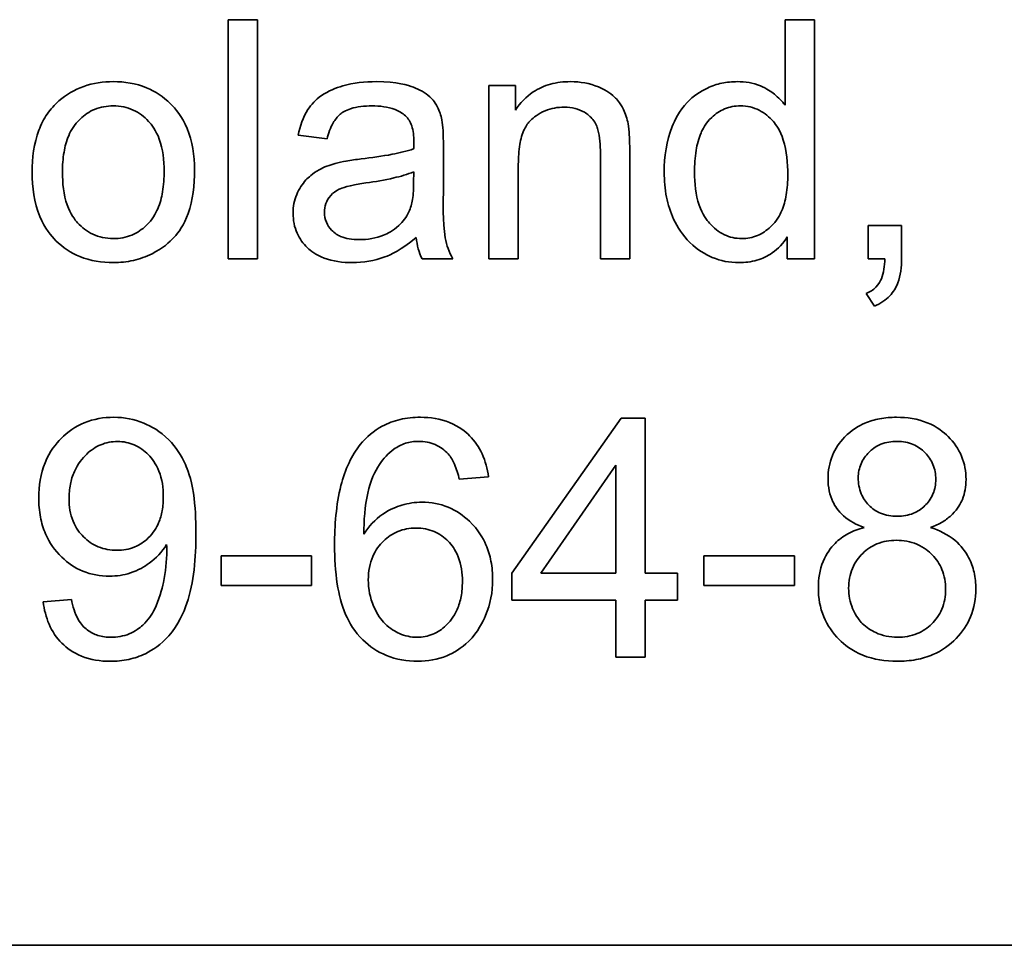
# Model space of a CAD drawing. Units: millimetres. Extents: x 1282 to 4106, y 1702 to 5175.
# Drawn here: x 2552 to 2558, y 2154 to 2160 of the extents above; entities that cross this region are included whole.
import ezdxf

# ---------------------------------------------------------------- set-up
doc = ezdxf.new("R2010")
doc.units = ezdxf.units.MM
doc.layers.add('Widoczne (ISO)', color=1, linetype='Continuous', lineweight=35)

msp = doc.modelspace()

# ---------------------------------------------------------------- linework, layer by layer
at = {"layer": 'Widoczne (ISO)'}
for p, q in [((2553.2109, 2160.0981), (2553.0269, 2160.0981)), ((2553.0269, 2160.0981), (2553.0269, 2158.5981)), ((2553.2109, 2158.5981), (2553.2109, 2160.0981)), ((2556.5185, 2160.0981), (2556.5185, 2159.5608)), ((2556.7026, 2160.0981), (2556.5185, 2160.0981)), ((2556.7026, 2158.5981), (2556.7026, 2160.0981)), ((2554.8276, 2159.6854), (2554.6618, 2159.6854)), ((2554.6618, 2159.6854), (2554.6618, 2158.5981)), ((2554.8276, 2159.5311), (2554.8276, 2159.6854)), ((2553.4659, 2159.3744), (2553.6465, 2159.3504)), ((2554.376, 2159.0532), (2554.376, 2159.299)), ((2555.3603, 2159.259), (2555.3603, 2158.5981)), ((2555.5444, 2158.5981), (2555.5444, 2159.2658)), ((2554.8459, 2158.5981), (2554.8459, 2159.1915)), ((2554.1907, 2159.1435), (2554.1896, 2159.076)), ((2557.2491, 2158.8074), (2557.0398, 2158.8074)), ((2557.0398, 2158.8074), (2557.0398, 2158.5981)), ((2557.2491, 2158.5981), (2557.2491, 2158.8074)), ((2556.5322, 2158.7353), (2556.5322, 2158.5981)), ((2553.0269, 2158.5981), (2553.2109, 2158.5981)), ((2554.2422, 2158.5981), (2554.4343, 2158.5981)), ((2554.6618, 2158.5981), (2554.8459, 2158.5981)), ((2555.3603, 2158.5981), (2555.5444, 2158.5981)), ((2556.5322, 2158.5981), (2556.7026, 2158.5981)), ((2557.0398, 2158.5981), (2557.1439, 2158.5981)), ((2557.0273, 2158.3798), (2557.0787, 2158.3009)), ((2555.4898, 2157.5981), (2554.8061, 2156.6263)), ((2555.6408, 2157.5981), (2555.4898, 2157.5981)), ((2555.6408, 2156.6263), (2555.6408, 2157.5981)), ((2554.9868, 2156.6263), (2555.4567, 2157.3032)), ((2555.4567, 2157.3032), (2555.4567, 2156.6263)), ((2554.4757, 2157.2151), (2554.6587, 2157.23)), ((2553.5497, 2156.7338), (2552.9826, 2156.7338)), ((2552.9826, 2156.7338), (2552.9826, 2156.5486)), ((2553.5497, 2156.5486), (2553.5497, 2156.7338)), ((2556.5771, 2156.7338), (2556.01, 2156.7338)), ((2556.01, 2156.7338), (2556.01, 2156.5486)), ((2556.5771, 2156.5486), (2556.5771, 2156.7338)), ((2554.8061, 2156.6263), (2554.8061, 2156.4571)), ((2555.4567, 2156.6263), (2554.9868, 2156.6263)), ((2555.8431, 2156.6263), (2555.6408, 2156.6263)), ((2555.8431, 2156.4571), (2555.8431, 2156.6263)), ((2552.9826, 2156.5486), (2553.5497, 2156.5486)), ((2556.01, 2156.5486), (2556.5771, 2156.5486)), ((2552.044, 2156.4617), (2551.8667, 2156.4457)), ((2554.8061, 2156.4571), (2555.4567, 2156.4571)), ((2555.4567, 2156.4571), (2555.4567, 2156.0981)), ((2555.6408, 2156.0981), (2555.6408, 2156.4571)), ((2555.6408, 2156.4571), (2555.8431, 2156.4571)), ((2555.4567, 2156.0981), (2555.6408, 2156.0981)), ((2596.6091, 2154.2912), (2531.6091, 2154.2912))]:
    msp.add_line(p, q, dxfattribs=at)
for points, knots in [([(2552.3066, 2159.7094), (2552.2432, 2159.7094), (2552.1806, 2159.7004), (2552.0634, 2159.6587), (2552.0119, 2159.6282), (2551.9659, 2159.5882)], [-0.03731016, -0.03731016, -0.03731016, -0.03731016, -0.01827639, -0.01827639, 0, 0, 0, 0]), ([(2552.8154, 2159.1572), (2552.8154, 2159.2455), (2552.8029, 2159.3348), (2552.7376, 2159.4908), (2552.6965, 2159.5396), (2552.6206, 2159.6143), (2552.5706, 2159.6479), (2552.448, 2159.6983), (2552.3778, 2159.7094), (2552.3066, 2159.7094)], [-0.06808064, -0.06808064, -0.06808064, -0.06808064, -0.05328663, -0.05328663, -0.03977033, -0.03977033, -0.02136573, -0.02136573, 0, 0, 0, 0]), ([(2553.9552, 2159.7094), (2553.8845, 2159.7094), (2553.8126, 2159.702), (2553.7019, 2159.6702), (2553.6542, 2159.6514), (2553.5741, 2159.5959), (2553.5477, 2159.5664), (2553.4963, 2159.4857), (2553.4775, 2159.4301), (2553.4659, 2159.3744)], [-0.06259246, -0.06259246, -0.06259246, -0.06259246, -0.04177957, -0.04177957, -0.02867644, -0.02867644, -0.01704471, -0.01704471, 0, 0, 0, 0]), ([(2554.3668, 2159.4693), (2554.3609, 2159.4973), (2554.3519, 2159.5247), (2554.3205, 2159.5857), (2554.3, 2159.6059), (2554.2614, 2159.6409), (2554.2247, 2159.6601), (2554.1551, 2159.6872), (2554.0881, 2159.7094), (2553.9552, 2159.7094)], [-0.1082286, -0.1082286, -0.1082286, -0.1082286, -0.097837, -0.097837, -0.0832807, -0.0832807, -0.0398714, -0.0398714, 0, 0, 0, 0]), ([(2555.1728, 2159.7094), (2555.1302, 2159.7094), (2555.0878, 2159.7046), (2555.0085, 2159.6826), (2554.9727, 2159.6666), (2554.8946, 2159.6148), (2554.8578, 2159.5759), (2554.8276, 2159.5311)], [-0.04089677, -0.04089677, -0.04089677, -0.04089677, -0.02811715, -0.02811715, -0.01622185, -0.01622185, 0, 0, 0, 0]), ([(2555.5341, 2159.4453), (2555.5278, 2159.4765), (2555.5182, 2159.5069), (2555.4836, 2159.578), (2555.4606, 2159.6019), (2555.4194, 2159.6425), (2555.3802, 2159.6629), (2555.2928, 2159.6993), (2555.2336, 2159.7094), (2555.1728, 2159.7094)], [-0.03298028, -0.03298028, -0.03298028, -0.03298028, -0.03113805, -0.03113805, -0.0284015, -0.0284015, -0.018231, -0.018231, 0, 0, 0, 0]), ([(2556.2189, 2159.7094), (2556.1862, 2159.7094), (2556.1536, 2159.7063), (2556.0905, 2159.6927), (2556.0604, 2159.6827), (2555.9865, 2159.6484), (2555.9432, 2159.6193), (2555.8536, 2159.5249), (2555.8264, 2159.4657), (2555.7754, 2159.3363), (2555.7605, 2159.2394), (2555.7605, 2159.1412)], [-0.06243531, -0.06243531, -0.06243531, -0.06243531, -0.05649734, -0.05649734, -0.05072978, -0.05072978, -0.04172851, -0.04172851, -0.02947073, -0.02947073, 0, 0, 0, 0]), ([(2556.5185, 2159.5608), (2556.4993, 2159.5873), (2556.4768, 2159.6106), (2556.4319, 2159.646), (2556.4018, 2159.6668), (2556.3177, 2159.7015), (2556.2688, 2159.7094), (2556.2189, 2159.7094)], [-0.04382506, -0.04382506, -0.04382506, -0.04382506, -0.02728728, -0.02728728, -0.01494123, -0.01494123, 0, 0, 0, 0]), ([(2551.9659, 2159.5882), (2551.9378, 2159.564), (2551.9133, 2159.5365), (2551.8707, 2159.4742), (2551.8534, 2159.4401), (2551.8087, 2159.3215), (2551.7978, 2159.2306), (2551.7978, 2159.1423)], [-0.04909598, -0.04909598, -0.04909598, -0.04909598, -0.03797894, -0.03797894, -0.0264739, -0.0264739, 0, 0, 0, 0]), ([(2551.9876, 2159.1412), (2551.9876, 2159.1831), (2551.9904, 2159.2259), (2552.0035, 2159.3025), (2552.0128, 2159.3376), (2552.041, 2159.4037), (2552.0622, 2159.4398), (2552.1248, 2159.5003), (2552.155, 2159.5209), (2552.2267, 2159.5506), (2552.2661, 2159.5574), (2552.3066, 2159.5574)], [-0.07052192, -0.07052192, -0.07052192, -0.07052192, -0.05310985, -0.05310985, -0.03826213, -0.03826213, -0.02326068, -0.02326068, -0.01214686, -0.01214686, 0, 0, 0, 0]), ([(2552.3066, 2159.5574), (2552.3286, 2159.5574), (2552.3504, 2159.5553), (2552.3925, 2159.5465), (2552.4124, 2159.5401), (2552.4685, 2159.5144), (2552.5003, 2159.49), (2552.5468, 2159.4398), (2552.5741, 2159.4056), (2552.618, 2159.2853), (2552.6256, 2159.2151), (2552.6256, 2159.1481)], [-0.09297068, -0.09297068, -0.09297068, -0.09297068, -0.07861851, -0.07861851, -0.0648472, -0.0648472, -0.03833176, -0.03833176, -0.02010277, -0.02010277, 0, 0, 0, 0]), ([(2553.6465, 2159.3504), (2553.6554, 2159.3848), (2553.6678, 2159.4203), (2553.6974, 2159.471), (2553.7117, 2159.4896), (2553.7417, 2159.5153), (2553.7614, 2159.529), (2553.8347, 2159.5528), (2553.8817, 2159.5574), (2553.9289, 2159.5574)], [-0.06790998, -0.06790998, -0.06790998, -0.06790998, -0.04241937, -0.04241937, -0.02581325, -0.02581325, -0.01416509, -0.01416509, 0, 0, 0, 0]), ([(2553.9289, 2159.5574), (2553.977, 2159.5574), (2554.028, 2159.5518), (2554.0968, 2159.5246), (2554.119, 2159.5117), (2554.1382, 2159.4945)], [-0.02219324, -0.02219324, -0.02219324, -0.02219324, -0.0077339, -0.0077339, 0, 0, 0, 0]), ([(2554.8459, 2159.1915), (2554.8459, 2159.2327), (2554.8484, 2159.2758), (2554.8612, 2159.3488), (2554.8701, 2159.3817), (2554.8947, 2159.4324), (2554.9077, 2159.452), (2554.939, 2159.4825), (2554.9694, 2159.5081), (2555.052, 2159.5424), (2555.0924, 2159.5494), (2555.134, 2159.5494)], [-0.09637583, -0.09637583, -0.09637583, -0.09637583, -0.06693428, -0.06693428, -0.04355441, -0.04355441, -0.02682017, -0.02682017, -0.01245691, -0.01245691, 0, 0, 0, 0]), ([(2555.134, 2159.5494), (2555.157, 2159.5494), (2555.1799, 2159.547), (2555.2229, 2159.5361), (2555.2425, 2159.5282), (2555.2803, 2159.5056), (2555.2982, 2159.4909), (2555.3313, 2159.4489), (2555.34, 2159.4254), (2555.3569, 2159.3654), (2555.3603, 2159.3107), (2555.3603, 2159.259)], [-0.03705102, -0.03705102, -0.03705102, -0.03705102, -0.0318814, -0.0318814, -0.02708881, -0.02708881, -0.0219644, -0.0219644, -0.01552826, -0.01552826, 0, 0, 0, 0]), ([(2555.9503, 2159.1412), (2555.9503, 2159.1867), (2555.953, 2159.2337), (2555.9667, 2159.3157), (2555.9763, 2159.3531), (2556, 2159.4079), (2556.0194, 2159.4474), (2556.0823, 2159.5078), (2556.1086, 2159.5258), (2556.1703, 2159.5515), (2556.2039, 2159.5574), (2556.2384, 2159.5574)], [-0.09850222, -0.09850222, -0.09850222, -0.09850222, -0.06452835, -0.06452835, -0.03651064, -0.03651064, -0.02004769, -0.02004769, -0.0103536, -0.0103536, 0, 0, 0, 0]), ([(2556.2384, 2159.5574), (2556.2592, 2159.5574), (2556.2798, 2159.5552), (2556.3198, 2159.546), (2556.3386, 2159.5391), (2556.3909, 2159.5125), (2556.4201, 2159.4877), (2556.4612, 2159.4396), (2556.4872, 2159.4053), (2556.529, 2159.2746), (2556.5356, 2159.1968), (2556.5356, 2159.1252)], [-0.1038601, -0.1038601, -0.1038601, -0.1038601, -0.0874164, -0.0874164, -0.0714704, -0.0714704, -0.0410545, -0.0410545, -0.0214949, -0.0214949, 0, 0, 0, 0]), ([(2554.1382, 2159.4945), (2554.1472, 2159.4866), (2554.1548, 2159.4775), (2554.1681, 2159.4563), (2554.1735, 2159.4443), (2554.1876, 2159.4016), (2554.1907, 2159.3674), (2554.1907, 2159.3356)], [-0.01704314, -0.01704314, -0.01704314, -0.01704314, -0.01346455, -0.01346455, -0.0095512, -0.0095512, 0, 0, 0, 0]), ([(2554.376, 2159.299), (2554.376, 2159.3321), (2554.3755, 2159.3695), (2554.3724, 2159.4256), (2554.3704, 2159.4504), (2554.3668, 2159.4693)], [-0.01414518, -0.01414518, -0.01414518, -0.01414518, -0.00576954, -0.00576954, 0, 0, 0, 0]), ([(2555.5444, 2159.2658), (2555.5444, 2159.3007), (2555.5438, 2159.3398), (2555.5404, 2159.399), (2555.5381, 2159.4252), (2555.5341, 2159.4453)], [-0.01501423, -0.01501423, -0.01501423, -0.01501423, -0.00616288, -0.00616288, 0, 0, 0, 0]), ([(2554.1907, 2159.3356), (2554.1907, 2159.3309), (2554.1906, 2159.3227), (2554.1902, 2159.3087), (2554.1899, 2159.2971), (2554.1896, 2159.2875)], [-0.004156718, -0.004156718, -0.004156718, -0.004156718, -0.002878805, -0.002878805, 0, 0, 0, 0]), ([(2554.1896, 2159.2875), (2554.1479, 2159.273), (2554.0981, 2159.2618), (2553.9926, 2159.2416), (2553.9244, 2159.2321), (2553.8615, 2159.2247)], [-0.03215365, -0.03215365, -0.03215365, -0.03215365, -0.0190186, -0.0190186, 0, 0, 0, 0]), ([(2553.698, 2159.1961), (2553.6627, 2159.1869), (2553.6288, 2159.1738), (2553.5542, 2159.1325), (2553.5289, 2159.1081), (2553.492, 2159.0679), (2553.4708, 2159.0365), (2553.4408, 2158.9645), (2553.4339, 2158.9254), (2553.4339, 2158.8851)], [-0.03578706, -0.03578706, -0.03578706, -0.03578706, -0.03048975, -0.03048975, -0.02339172, -0.02339172, -0.01209324, -0.01209324, 0, 0, 0, 0]), ([(2553.8615, 2159.2247), (2553.8303, 2159.2208), (2553.7967, 2159.2161), (2553.7441, 2159.2069), (2553.7192, 2159.202), (2553.698, 2159.1961)], [-0.01610645, -0.01610645, -0.01610645, -0.01610645, -0.00661295, -0.00661295, 0, 0, 0, 0]), ([(2551.7978, 2159.1423), (2551.7978, 2159.0479), (2551.8102, 2158.9505), (2551.8775, 2158.788), (2551.9176, 2158.7409), (2551.9906, 2158.6687), (2552.0403, 2158.6354), (2552.1633, 2158.5851), (2552.2346, 2158.5741), (2552.3066, 2158.5741)], [-0.06700009, -0.06700009, -0.06700009, -0.06700009, -0.05241141, -0.05241141, -0.03987841, -0.03987841, -0.02161075, -0.02161075, 0, 0, 0, 0]), ([(2552.3066, 2158.725), (2552.2839, 2158.725), (2552.2613, 2158.7272), (2552.2179, 2158.7364), (2552.1974, 2158.7433), (2552.1414, 2158.7697), (2552.1101, 2158.7942), (2552.0658, 2158.843), (2552.0387, 2158.877), (2551.995, 2159.0005), (2551.9876, 2159.0728), (2551.9876, 2159.1412)], [-0.1010476, -0.1010476, -0.1010476, -0.1010476, -0.0844704, -0.0844704, -0.0686113, -0.0686113, -0.0392127, -0.0392127, -0.0205076, -0.0205076, 0, 0, 0, 0]), ([(2552.3066, 2158.5741), (2552.3492, 2158.5741), (2552.3915, 2158.5786), (2552.4736, 2158.5974), (2552.5125, 2158.6114), (2552.6168, 2158.6635), (2552.6593, 2158.7021), (2552.7148, 2158.7635), (2552.7504, 2158.8095), (2552.8053, 2158.9642), (2552.8154, 2159.0605), (2552.8154, 2159.1572)], [-0.1098067, -0.1098067, -0.1098067, -0.1098067, -0.0951489, -0.0951489, -0.0808287, -0.0808287, -0.0550852, -0.0550852, -0.0290207, -0.0290207, 0, 0, 0, 0]), ([(2552.6256, 2159.1481), (2552.6256, 2159.1048), (2552.6228, 2159.0606), (2552.6094, 2158.9819), (2552.5998, 2158.9458), (2552.5722, 2158.8812), (2552.5513, 2158.8437), (2552.4871, 2158.7818), (2552.457, 2158.7613), (2552.3859, 2158.7318), (2552.3468, 2158.725), (2552.3066, 2158.725)], [-0.07618044, -0.07618044, -0.07618044, -0.07618044, -0.05596099, -0.05596099, -0.03881584, -0.03881584, -0.0231059, -0.0231059, -0.0120494, -0.0120494, 0, 0, 0, 0]), ([(2553.8901, 2159.0737), (2553.9475, 2159.0819), (2554.0087, 2159.0923), (2554.1063, 2159.115), (2554.1517, 2159.1275), (2554.1907, 2159.1435)], [-0.03016855, -0.03016855, -0.03016855, -0.03016855, -0.01267045, -0.01267045, 0, 0, 0, 0]), ([(2555.7605, 2159.1412), (2555.7605, 2159.0887), (2555.7649, 2159.0362), (2555.7849, 2158.9373), (2555.7994, 2158.8912), (2555.8424, 2158.7983), (2555.8749, 2158.7458), (2555.968, 2158.6547), (2556.0179, 2158.6251), (2556.1149, 2158.5846), (2556.1705, 2158.5741), (2556.2281, 2158.5741)], [-0.07384802, -0.07384802, -0.07384802, -0.07384802, -0.05951321, -0.05951321, -0.04627627, -0.04627627, -0.03154849, -0.03154849, -0.01728141, -0.01728141, 0, 0, 0, 0]), ([(2556.2464, 2158.725), (2556.2275, 2158.725), (2556.2088, 2158.727), (2556.1723, 2158.7351), (2556.1549, 2158.7411), (2556.1022, 2158.7662), (2556.0714, 2158.7914), (2556.0269, 2158.8411), (2556.0003, 2158.875), (2555.9574, 2158.9992), (2555.9503, 2159.0724), (2555.9503, 2159.1412)], [-0.0930869, -0.0930869, -0.0930869, -0.0930869, -0.0799552, -0.0799552, -0.06704861, -0.06704861, -0.03932158, -0.03932158, -0.02062973, -0.02062973, 0, 0, 0, 0]), ([(2556.5356, 2159.1252), (2556.5356, 2159.0833), (2556.5329, 2159.0405), (2556.5198, 2158.9644), (2556.5105, 2158.9297), (2556.4866, 2158.8751), (2556.4669, 2158.8364), (2556.4028, 2158.7755), (2556.3758, 2158.757), (2556.3137, 2158.7311), (2556.2806, 2158.725), (2556.2464, 2158.725)], [-0.08969498, -0.08969498, -0.08969498, -0.08969498, -0.06099837, -0.06099837, -0.03679192, -0.03679192, -0.02017684, -0.02017684, -0.01026002, -0.01026002, 0, 0, 0, 0]), ([(2553.6305, 2158.8897), (2553.6305, 2158.9084), (2553.6335, 2158.9267), (2553.6465, 2158.9629), (2553.6569, 2158.9803), (2553.6845, 2159.0116), (2553.702, 2159.0243), (2553.7404, 2159.0429), (2553.7793, 2159.0582), (2553.8901, 2159.0737)], [-0.1318599, -0.1318599, -0.1318599, -0.1318599, -0.1013225, -0.1013225, -0.0692861, -0.0692861, -0.0335457, -0.0335457, 0, 0, 0, 0]), ([(2554.1896, 2159.076), (2554.1896, 2159.0411), (2554.1878, 2159.004), (2554.178, 2158.9434), (2554.1712, 2158.9159), (2554.1599, 2158.892)], [-0.01844987, -0.01844987, -0.01844987, -0.01844987, -0.00792876, -0.00792876, 0, 0, 0, 0]), ([(2554.4343, 2158.5981), (2554.4118, 2158.6393), (2554.3961, 2158.6829), (2554.3692, 2158.8355), (2554.376, 2158.9451), (2554.376, 2159.0532)], [-0.04649923, -0.04649923, -0.04649923, -0.04649923, -0.03243457, -0.03243457, 0, 0, 0, 0]), ([(2553.4339, 2158.8851), (2553.4339, 2158.8628), (2553.4358, 2158.8406), (2553.4443, 2158.7981), (2553.4504, 2158.7781), (2553.4745, 2158.7236), (2553.4968, 2158.693), (2553.5438, 2158.6483), (2553.5757, 2158.6223), (2553.6838, 2158.5814), (2553.7457, 2158.5741), (2553.8055, 2158.5741)], [-0.08652933, -0.08652933, -0.08652933, -0.08652933, -0.07240438, -0.07240438, -0.05904127, -0.05904127, -0.03463088, -0.03463088, -0.0179382, -0.0179382, 0, 0, 0, 0]), ([(2553.8489, 2158.7182), (2553.8276, 2158.7182), (2553.8059, 2158.7196), (2553.7668, 2158.7265), (2553.7488, 2158.7314), (2553.7145, 2158.7461), (2553.6945, 2158.7577), (2553.6613, 2158.7921), (2553.6502, 2158.8084), (2553.6342, 2158.8469), (2553.6305, 2158.868), (2553.6305, 2158.8897)], [-0.03837437, -0.03837437, -0.03837437, -0.03837437, -0.0289785, -0.0289785, -0.02084413, -0.02084413, -0.01250538, -0.01250538, -0.00650351, -0.00650351, 0, 0, 0, 0]), ([(2554.1599, 2158.892), (2554.1442, 2158.8593), (2554.1231, 2158.8306), (2554.061, 2158.7739), (2554.0236, 2158.7559), (2553.9527, 2158.7266), (2553.9014, 2158.7182), (2553.8489, 2158.7182)], [-0.02848111, -0.02848111, -0.02848111, -0.02848111, -0.02298896, -0.02298896, -0.01573618, -0.01573618, 0, 0, 0, 0]), ([(2553.8055, 2158.5741), (2553.8751, 2158.5741), (2553.9432, 2158.5851), (2554.0446, 2158.6232), (2554.1123, 2158.6531), (2554.2056, 2158.7319)], [-0.1026974, -0.1026974, -0.1026974, -0.1026974, -0.0366339, -0.0366339, 0, 0, 0, 0]), ([(2554.2056, 2158.7319), (2554.2081, 2158.7077), (2554.2123, 2158.6836), (2554.2246, 2158.6388), (2554.2323, 2158.618), (2554.2422, 2158.5981)], [-0.01394209, -0.01394209, -0.01394209, -0.01394209, -0.00664884, -0.00664884, 0, 0, 0, 0]), ([(2556.2281, 2158.5741), (2556.2666, 2158.5741), (2556.3051, 2158.5786), (2556.3764, 2158.5991), (2556.4084, 2158.6141), (2556.476, 2158.6614), (2556.507, 2158.6959), (2556.5322, 2158.7353)], [-0.0363134, -0.0363134, -0.0363134, -0.0363134, -0.02475677, -0.02475677, -0.01404112, -0.01404112, 0, 0, 0, 0]), ([(2557.1439, 2158.5981), (2557.1423, 2158.5539), (2557.1364, 2158.5092), (2557.1162, 2158.4594), (2557.1063, 2158.4395), (2557.0703, 2158.4025), (2557.0497, 2158.3895), (2557.0273, 2158.3798)], [-0.03648124, -0.03648124, -0.03648124, -0.03648124, -0.01547048, -0.01547048, -0.00734034, -0.00734034, 0, 0, 0, 0]), ([(2557.0787, 2158.3009), (2557.0973, 2158.309), (2557.1153, 2158.3186), (2557.1476, 2158.3405), (2557.162, 2158.3524), (2557.1974, 2158.3897), (2557.2136, 2158.4164), (2557.2432, 2158.4943), (2557.2491, 2158.5476), (2557.2491, 2158.5981)], [-0.03664234, -0.03664234, -0.03664234, -0.03664234, -0.03056871, -0.03056871, -0.02494858, -0.02494858, -0.01516482, -0.01516482, 0, 0, 0, 0]), ([(2552.3103, 2157.6039), (2552.2464, 2157.6039), (2552.1839, 2157.5935), (2552.0695, 2157.5462), (2552.0212, 2157.5127), (2551.948, 2157.4393), (2551.9079, 2157.391), (2551.8503, 2157.2486), (2551.8393, 2157.1731), (2551.8393, 2157.0974)], [-0.1118641, -0.1118641, -0.1118641, -0.1118641, -0.0778584, -0.0778584, -0.0460576, -0.0460576, -0.0227115, -0.0227115, 0, 0, 0, 0]), ([(2552.8248, 2156.879), (2552.8248, 2156.9602), (2552.8207, 2157.0467), (2552.7935, 2157.2238), (2552.7718, 2157.2783), (2552.7332, 2157.365), (2552.699, 2157.4177), (2552.6005, 2157.5171), (2552.5423, 2157.5488), (2552.4385, 2157.5921), (2552.3756, 2157.6039), (2552.3103, 2157.6039)], [-0.05611358, -0.05611358, -0.05611358, -0.05611358, -0.05125759, -0.05125759, -0.04541962, -0.04541962, -0.03372609, -0.03372609, -0.01956372, -0.01956372, 0, 0, 0, 0]), ([(2554.2322, 2157.6039), (2554.1893, 2157.6039), (2554.1465, 2157.5997), (2554.0657, 2157.5809), (2554.0284, 2157.5671), (2553.9392, 2157.5192), (2553.8935, 2157.4798), (2553.8549, 2157.4324)], [-0.0432429, -0.0432429, -0.0432429, -0.0432429, -0.03036944, -0.03036944, -0.01835918, -0.01835918, 0, 0, 0, 0]), ([(2554.6587, 2157.23), (2554.6521, 2157.2799), (2554.6396, 2157.329), (2554.5992, 2157.4171), (2554.5733, 2157.4549), (2554.5159, 2157.5122), (2554.4758, 2157.5462), (2554.3566, 2157.5946), (2554.2946, 2157.6039), (2554.2322, 2157.6039)], [-0.09429621, -0.09429621, -0.09429621, -0.09429621, -0.06534139, -0.06534139, -0.03860236, -0.03860236, -0.0187043, -0.0187043, 0, 0, 0, 0]), ([(2557.2174, 2157.6039), (2557.1818, 2157.6039), (2557.1461, 2157.6011), (2557.0791, 2157.5885), (2557.0479, 2157.5794), (2556.9798, 2157.5501), (2556.9353, 2157.5241), (2556.8591, 2157.4452), (2556.8332, 2157.4073), (2556.796, 2157.3175), (2556.7875, 2157.2681), (2556.7875, 2157.2174)], [-0.07921525, -0.07921525, -0.07921525, -0.07921525, -0.06298605, -0.06298605, -0.04809458, -0.04809458, -0.02917103, -0.02917103, -0.01520851, -0.01520851, 0, 0, 0, 0]), ([(2557.6529, 2157.2128), (2557.6529, 2157.2636), (2557.6443, 2157.3129), (2557.6054, 2157.4066), (2557.5765, 2157.4474), (2557.514, 2157.5096), (2557.4724, 2157.5444), (2557.3486, 2157.5943), (2557.2831, 2157.6039), (2557.2174, 2157.6039)], [-0.09492071, -0.09492071, -0.09492071, -0.09492071, -0.06746459, -0.06746459, -0.04001289, -0.04001289, -0.01970942, -0.01970942, 0, 0, 0, 0]), ([(2552.0291, 2157.0917), (2552.0291, 2157.1224), (2552.0316, 2157.1532), (2552.0428, 2157.2111), (2552.0509, 2157.2381), (2552.0835, 2157.3114), (2552.1123, 2157.3466), (2552.166, 2157.3974), (2552.1952, 2157.4175), (2552.2617, 2157.4453), (2552.2969, 2157.4518), (2552.3332, 2157.4518)], [-0.04611142, -0.04611142, -0.04611142, -0.04611142, -0.03932737, -0.03932737, -0.03308476, -0.03308476, -0.02162591, -0.02162591, -0.01090222, -0.01090222, 0, 0, 0, 0]), ([(2552.3332, 2157.4518), (2552.3514, 2157.4518), (2552.3695, 2157.4502), (2552.4047, 2157.4432), (2552.4215, 2157.438), (2552.4715, 2157.4165), (2552.501, 2157.395), (2552.55, 2157.3448), (2552.5746, 2157.3125), (2552.6128, 2157.216), (2552.6202, 2157.1609), (2552.6202, 2157.1065)], [-0.06333671, -0.06333671, -0.06333671, -0.06333671, -0.05526084, -0.05526084, -0.0474371, -0.0474371, -0.03112704, -0.03112704, -0.01632712, -0.01632712, 0, 0, 0, 0]), ([(2554.0664, 2157.4038), (2554.0883, 2157.42), (2554.1122, 2157.4324), (2554.165, 2157.4492), (2554.1927, 2157.4529), (2554.2208, 2157.4529)], [-0.01660828, -0.01660828, -0.01660828, -0.01660828, -0.00843266, -0.00843266, 0, 0, 0, 0]), ([(2554.2208, 2157.4529), (2554.2389, 2157.4529), (2554.2569, 2157.4513), (2554.2916, 2157.4444), (2554.3081, 2157.4393), (2554.3553, 2157.4187), (2554.3824, 2157.3987), (2554.406, 2157.3741)], [-0.02086896, -0.02086896, -0.02086896, -0.02086896, -0.01543987, -0.01543987, -0.01023735, -0.01023735, 0, 0, 0, 0]), ([(2556.9773, 2157.2243), (2556.9773, 2157.2395), (2556.9786, 2157.2546), (2556.9844, 2157.2839), (2556.9886, 2157.2979), (2557.0063, 2157.3395), (2557.024, 2157.364), (2557.0592, 2157.3986), (2557.083, 2157.4193), (2557.1516, 2157.4475), (2557.1859, 2157.4529), (2557.2208, 2157.4529)], [-0.06015247, -0.06015247, -0.06015247, -0.06015247, -0.05061912, -0.05061912, -0.04139942, -0.04139942, -0.02224391, -0.02224391, -0.01045809, -0.01045809, 0, 0, 0, 0]), ([(2557.2208, 2157.4529), (2557.2385, 2157.4529), (2557.2563, 2157.4514), (2557.2902, 2157.4448), (2557.3062, 2157.44), (2557.3504, 2157.421), (2557.3754, 2157.403), (2557.4176, 2157.3594), (2557.434, 2157.3353), (2557.4578, 2157.2781), (2557.4632, 2157.2464), (2557.4632, 2157.214)], [-0.03827281, -0.03827281, -0.03827281, -0.03827281, -0.03296527, -0.03296527, -0.02794135, -0.02794135, -0.01859648, -0.01859648, -0.00973032, -0.00973032, 0, 0, 0, 0]), ([(2553.8549, 2157.4324), (2553.8266, 2157.3977), (2553.8035, 2157.3592), (2553.7629, 2157.2729), (2553.7465, 2157.2244), (2553.7035, 2157.0556), (2553.6937, 2156.9235), (2553.6937, 2156.8001)], [-0.06554435, -0.06554435, -0.06554435, -0.06554435, -0.05214617, -0.05214617, -0.0370164, -0.0370164, 0, 0, 0, 0]), ([(2553.8767, 2156.871), (2553.8775, 2156.9541), (2553.8834, 2157.0463), (2553.9199, 2157.2105), (2553.9463, 2157.2629), (2554.0001, 2157.3444), (2554.03, 2157.3774), (2554.0664, 2157.4038)], [-0.04484782, -0.04484782, -0.04484782, -0.04484782, -0.02930085, -0.02930085, -0.01347883, -0.01347883, 0, 0, 0, 0]), ([(2554.406, 2157.3741), (2554.4227, 2157.3552), (2554.4356, 2157.3322), (2554.4588, 2157.2795), (2554.4684, 2157.2467), (2554.4757, 2157.2151)], [-0.017237, -0.017237, -0.017237, -0.017237, -0.00971083, -0.00971083, 0, 0, 0, 0]), ([(2556.7875, 2157.2174), (2556.7875, 2157.192), (2556.7898, 2157.1666), (2556.8001, 2157.1182), (2556.8077, 2157.0957), (2556.8308, 2157.0478), (2556.8503, 2157.0164), (2556.9222, 2156.9528), (2556.9673, 2156.9292), (2557.0138, 2156.9122)], [-0.05229243, -0.05229243, -0.05229243, -0.05229243, -0.04017223, -0.04017223, -0.02877638, -0.02877638, -0.01488592, -0.01488592, 0, 0, 0, 0]), ([(2557.2219, 2156.983), (2557.1858, 2156.983), (2557.1501, 2156.9886), (2557.0889, 2157.0142), (2557.0645, 2157.031), (2557.0228, 2157.0733), (2557.0067, 2157.0972), (2556.9826, 2157.1561), (2556.9773, 2157.19), (2556.9773, 2157.2243)], [-0.0389023, -0.0389023, -0.0389023, -0.0389023, -0.02810767, -0.02810767, -0.01909269, -0.01909269, -0.01029367, -0.01029367, 0, 0, 0, 0]), ([(2557.4632, 2157.214), (2557.4632, 2157.1825), (2557.4579, 2157.1519), (2557.4319, 2157.0901), (2557.4121, 2157.0662), (2557.3744, 2157.0288), (2557.3503, 2157.0127), (2557.2909, 2156.9884), (2557.2566, 2156.983), (2557.2219, 2156.983)], [-0.03259126, -0.03259126, -0.03259126, -0.03259126, -0.02633427, -0.02633427, -0.0192594, -0.0192594, -0.01040713, -0.01040713, 0, 0, 0, 0]), ([(2557.4311, 2156.9122), (2557.4575, 2156.9221), (2557.4832, 2156.9341), (2557.5288, 2156.962), (2557.549, 2156.9774), (2557.6021, 2157.0299), (2557.6198, 2157.0647), (2557.646, 2157.1282), (2557.6529, 2157.17), (2557.6529, 2157.2128)], [-0.02900691, -0.02900691, -0.02900691, -0.02900691, -0.02458262, -0.02458262, -0.02058971, -0.02058971, -0.01284075, -0.01284075, 0, 0, 0, 0]), ([(2551.8393, 2157.0974), (2551.8393, 2157.0572), (2551.8425, 2157.017), (2551.8568, 2156.9412), (2551.8672, 2156.9057), (2551.9059, 2156.8163), (2551.9397, 2156.7683), (2552.0217, 2156.6894), (2552.0654, 2156.6595), (2552.1685, 2156.6167), (2552.2249, 2156.6069), (2552.2829, 2156.6069)], [-0.07458445, -0.07458445, -0.07458445, -0.07458445, -0.06258492, -0.06258492, -0.05153821, -0.05153821, -0.03348918, -0.03348918, -0.01739112, -0.01739112, 0, 0, 0, 0]), ([(2552.3286, 2156.7693), (2552.2884, 2156.7693), (2552.2491, 2156.7759), (2552.1767, 2156.806), (2552.1459, 2156.8276), (2552.097, 2156.8769), (2552.0722, 2156.9083), (2552.0363, 2156.9966), (2552.0291, 2157.0439), (2552.0291, 2157.0917)], [-0.06446131, -0.06446131, -0.06446131, -0.06446131, -0.04606292, -0.04606292, -0.02859846, -0.02859846, -0.01431898, -0.01431898, 0, 0, 0, 0]), ([(2552.6202, 2157.1065), (2552.6202, 2157.0768), (2552.618, 2157.0469), (2552.608, 2156.9914), (2552.6007, 2156.9657), (2552.5775, 2156.9109), (2552.5579, 2156.8778), (2552.5012, 2156.8226), (2552.4731, 2156.8035), (2552.4054, 2156.7755), (2552.3674, 2156.7693), (2552.3286, 2156.7693)], [-0.05841259, -0.05841259, -0.05841259, -0.05841259, -0.04627746, -0.04627746, -0.0353834, -0.0353834, -0.02197687, -0.02197687, -0.01163123, -0.01163123, 0, 0, 0, 0]), ([(2554.2414, 2157.0711), (2554.1983, 2157.0711), (2554.1561, 2157.0649), (2554.0833, 2157.0428), (2554.0396, 2157.0259), (2553.9478, 2156.9629), (2553.9086, 2156.92), (2553.8767, 2156.871)], [-0.05418364, -0.05418364, -0.05418364, -0.05418364, -0.033408, -0.033408, -0.01754724, -0.01754724, 0, 0, 0, 0]), ([(2554.685, 2156.5852), (2554.685, 2156.6241), (2554.6818, 2156.663), (2554.6676, 2156.7366), (2554.6573, 2156.7712), (2554.6251, 2156.845), (2554.5949, 2156.8982), (2554.5007, 2156.9885), (2554.4567, 2157.0186), (2554.3542, 2157.0613), (2554.2986, 2157.0711), (2554.2414, 2157.0711)], [-0.09521478, -0.09521478, -0.09521478, -0.09521478, -0.07505706, -0.07505706, -0.05633329, -0.05633329, -0.03332964, -0.03332964, -0.01717087, -0.01717087, 0, 0, 0, 0]), ([(2553.9052, 2156.584), (2553.9052, 2156.6101), (2553.9073, 2156.6363), (2553.9167, 2156.6856), (2553.9236, 2156.7087), (2553.9509, 2156.7718), (2553.9751, 2156.8029), (2554.027, 2156.8528), (2554.0567, 2156.8731), (2554.1264, 2156.9021), (2554.1645, 2156.9087), (2554.2036, 2156.9087)], [-0.04538217, -0.04538217, -0.04538217, -0.04538217, -0.03912729, -0.03912729, -0.03334188, -0.03334188, -0.02266303, -0.02266303, -0.01174317, -0.01174317, 0, 0, 0, 0]), ([(2554.2036, 2156.9087), (2554.2239, 2156.9087), (2554.2441, 2156.907), (2554.2829, 2156.8995), (2554.3012, 2156.894), (2554.3522, 2156.8723), (2554.3812, 2156.8517), (2554.4266, 2156.8051), (2554.4508, 2156.7744), (2554.4881, 2156.6797), (2554.4952, 2156.6264), (2554.4952, 2156.5737)], [-0.06896625, -0.06896625, -0.06896625, -0.06896625, -0.05866137, -0.05866137, -0.04889385, -0.04889385, -0.03051378, -0.03051378, -0.0157923, -0.0157923, 0, 0, 0, 0]), ([(2557.0138, 2156.9122), (2556.9785, 2156.9031), (2556.9441, 2156.8904), (2556.8823, 2156.8567), (2556.8552, 2156.8368), (2556.805, 2156.7861), (2556.7771, 2156.7491), (2556.7354, 2156.6464), (2556.7269, 2156.5897), (2556.7269, 2156.5326)], [-0.06358644, -0.06358644, -0.06358644, -0.06358644, -0.04785425, -0.04785425, -0.03325279, -0.03325279, -0.01712797, -0.01712797, 0, 0, 0, 0]), ([(2557.7147, 2156.5269), (2557.7147, 2156.5621), (2557.7112, 2156.5972), (2557.6959, 2156.6638), (2557.6847, 2156.6946), (2557.6501, 2156.7602), (2557.6225, 2156.7984), (2557.5377, 2156.8691), (2557.4859, 2156.8947), (2557.4311, 2156.9122)], [-0.05953635, -0.05953635, -0.05953635, -0.05953635, -0.04590959, -0.04590959, -0.03310953, -0.03310953, -0.01724438, -0.01724438, 0, 0, 0, 0]), ([(2552.2875, 2156.073), (2552.3264, 2156.073), (2552.3652, 2156.0767), (2552.4394, 2156.0928), (2552.4743, 2156.1047), (2552.5529, 2156.1428), (2552.6054, 2156.1772), (2552.7143, 2156.3013), (2552.7483, 2156.3786), (2552.8114, 2156.5644), (2552.8248, 2156.7238), (2552.8248, 2156.879)], [-0.111057, -0.111057, -0.111057, -0.111057, -0.0977232, -0.0977232, -0.0850372, -0.0850372, -0.0678046, -0.0678046, -0.0465688, -0.0465688, 0, 0, 0, 0]), ([(2556.9167, 2156.5314), (2556.9167, 2156.5744), (2556.9237, 2156.6165), (2556.9574, 2156.6964), (2556.9816, 2156.7272), (2557.031, 2156.7756), (2557.0607, 2156.7957), (2557.1332, 2156.8255), (2557.1743, 2156.8321), (2557.2162, 2156.8321)], [-0.04291101, -0.04291101, -0.04291101, -0.04291101, -0.03329197, -0.03329197, -0.02351049, -0.02351049, -0.0125595, -0.0125595, 0, 0, 0, 0]), ([(2557.2162, 2156.8321), (2557.2603, 2156.8321), (2557.3035, 2156.8249), (2557.39, 2156.7884), (2557.4212, 2156.7613), (2557.4668, 2156.7147), (2557.4874, 2156.6842), (2557.5181, 2156.6098), (2557.5249, 2156.5676), (2557.5249, 2156.5246)], [-0.03979361, -0.03979361, -0.03979361, -0.03979361, -0.03243109, -0.03243109, -0.02413885, -0.02413885, -0.0128924, -0.0128924, 0, 0, 0, 0]), ([(2552.2829, 2156.6069), (2552.3276, 2156.6069), (2552.3713, 2156.6134), (2552.4635, 2156.6438), (2552.5028, 2156.6676), (2552.5751, 2156.7197), (2552.6119, 2156.7585), (2552.6408, 2156.8047)], [-0.03559368, -0.03559368, -0.03559368, -0.03559368, -0.02673651, -0.02673651, -0.01633601, -0.01633601, 0, 0, 0, 0]), ([(2552.6408, 2156.8047), (2552.6411, 2156.7977), (2552.6414, 2156.79), (2552.6418, 2156.7784), (2552.6419, 2156.7727), (2552.6419, 2156.7681)], [-0.003519756, -0.003519756, -0.003519756, -0.003519756, -0.001391123, -0.001391123, 0, 0, 0, 0]), ([(2553.6937, 2156.8001), (2553.6937, 2156.7199), (2553.6984, 2156.6368), (2553.7214, 2156.4931), (2553.7377, 2156.4276), (2553.7867, 2156.3119), (2553.8192, 2156.2585), (2553.9143, 2156.1656), (2553.9631, 2156.1326), (2554.081, 2156.0839), (2554.1474, 2156.073), (2554.2151, 2156.073)], [-0.1131229, -0.1131229, -0.1131229, -0.1131229, -0.0839237, -0.0839237, -0.0601925, -0.0601925, -0.0382729, -0.0382729, -0.0203084, -0.0203084, 0, 0, 0, 0]), ([(2552.6419, 2156.7681), (2552.6419, 2156.7003), (2552.6348, 2156.6333), (2552.6115, 2156.5272), (2552.5939, 2156.4582), (2552.5493, 2156.3691), (2552.5272, 2156.3328), (2552.4717, 2156.2822), (2552.4436, 2156.2606), (2552.37, 2156.2302), (2552.3314, 2156.2239), (2552.292, 2156.2239)], [-0.1732443, -0.1732443, -0.1732443, -0.1732443, -0.094368, -0.094368, -0.0469536, -0.0469536, -0.0238757, -0.0238757, -0.0118066, -0.0118066, 0, 0, 0, 0]), ([(2554.2105, 2156.2239), (2554.1916, 2156.2239), (2554.1729, 2156.2258), (2554.1358, 2156.2337), (2554.1178, 2156.2395), (2554.0749, 2156.2583), (2554.0416, 2156.2769), (2553.9869, 2156.3317), (2553.9611, 2156.3653), (2553.9165, 2156.471), (2553.9052, 2156.5264), (2553.9052, 2156.584)], [-0.08953707, -0.08953707, -0.08953707, -0.08953707, -0.07367163, -0.07367163, -0.05769545, -0.05769545, -0.03442201, -0.03442201, -0.01729663, -0.01729663, 0, 0, 0, 0]), ([(2554.2151, 2156.073), (2554.2781, 2156.073), (2554.3395, 2156.0836), (2554.439, 2156.125), (2554.4885, 2156.1529), (2554.5928, 2156.2567), (2554.6243, 2156.3206), (2554.6709, 2156.4324), (2554.685, 2156.5075), (2554.685, 2156.5852)], [-0.06175197, -0.06175197, -0.06175197, -0.06175197, -0.04688382, -0.04688382, -0.03634005, -0.03634005, -0.02331378, -0.02331378, 0, 0, 0, 0]), ([(2554.4952, 2156.5737), (2554.4952, 2156.5421), (2554.4928, 2156.5103), (2554.4817, 2156.4512), (2554.4737, 2156.4238), (2554.4409, 2156.3491), (2554.4134, 2156.318), (2554.3676, 2156.2745), (2554.3405, 2156.2559), (2554.2782, 2156.2299), (2554.2449, 2156.2239), (2554.2105, 2156.2239)], [-0.03948158, -0.03948158, -0.03948158, -0.03948158, -0.03410946, -0.03410946, -0.02927546, -0.02927546, -0.0202603, -0.0202603, -0.0103195, -0.0103195, 0, 0, 0, 0]), ([(2556.7269, 2156.5326), (2556.7269, 2156.4704), (2556.7371, 2156.4097), (2556.7833, 2156.2982), (2556.8162, 2156.2509), (2556.8883, 2156.1791), (2556.9357, 2156.1399), (2557.0741, 2156.0838), (2557.1473, 2156.073), (2557.2208, 2156.073)], [-0.1085213, -0.1085213, -0.1085213, -0.1085213, -0.075725, -0.075725, -0.0448029, -0.0448029, -0.0220504, -0.0220504, 0, 0, 0, 0]), ([(2557.2219, 2156.2239), (2557.1985, 2156.2239), (2557.1752, 2156.2262), (2557.1296, 2156.2361), (2557.1078, 2156.2434), (2557.0588, 2156.2659), (2557.0289, 2156.2841), (2556.9874, 2156.3261), (2556.9625, 2156.3548), (2556.9253, 2156.4452), (2556.9167, 2156.4875), (2556.9167, 2156.5314)], [-0.1029424, -0.1029424, -0.1029424, -0.1029424, -0.0805839, -0.0805839, -0.0585087, -0.0585087, -0.0293128, -0.0293128, -0.0131927, -0.0131927, 0, 0, 0, 0]), ([(2557.2208, 2156.073), (2557.2607, 2156.073), (2557.3007, 2156.0762), (2557.3761, 2156.0904), (2557.4113, 2156.1007), (2557.501, 2156.1392), (2557.5493, 2156.173), (2557.6298, 2156.2564), (2557.6604, 2156.3013), (2557.7046, 2156.4078), (2557.7147, 2156.4666), (2557.7147, 2156.5269)], [-0.07593517, -0.07593517, -0.07593517, -0.07593517, -0.06393531, -0.06393531, -0.05286505, -0.05286505, -0.03460906, -0.03460906, -0.01808354, -0.01808354, 0, 0, 0, 0]), ([(2557.5249, 2156.5246), (2557.5249, 2156.4817), (2557.518, 2156.4396), (2557.485, 2156.361), (2557.4618, 2156.3308), (2557.4115, 2156.2813), (2557.3814, 2156.261), (2557.3073, 2156.2306), (2557.2649, 2156.2239), (2557.2219, 2156.2239)], [-0.04420185, -0.04420185, -0.04420185, -0.04420185, -0.03403726, -0.03403726, -0.02401477, -0.02401477, -0.01290334, -0.01290334, 0, 0, 0, 0]), ([(2552.292, 2156.2239), (2552.2644, 2156.2239), (2552.2369, 2156.2272), (2552.186, 2156.243), (2552.1635, 2156.2544), (2552.1226, 2156.2855), (2552.1037, 2156.3058), (2552.0651, 2156.373), (2552.0519, 2156.4182), (2552.044, 2156.4617)], [-0.04376346, -0.04376346, -0.04376346, -0.04376346, -0.03310738, -0.03310738, -0.02322207, -0.02322207, -0.01326695, -0.01326695, 0, 0, 0, 0]), ([(2551.8667, 2156.4457), (2551.873, 2156.3974), (2551.8846, 2156.3497), (2551.9235, 2156.2604), (2551.95, 2156.2204), (2552.0129, 2156.158), (2552.0526, 2156.1275), (2552.1646, 2156.0821), (2552.2259, 2156.073), (2552.2875, 2156.073)], [-0.07955918, -0.07955918, -0.07955918, -0.07955918, -0.05789352, -0.05789352, -0.03622684, -0.03622684, -0.01848202, -0.01848202, 0, 0, 0, 0])]:
    msp.add_open_spline(points, degree=3, knots=knots, dxfattribs=at)

doc.saveas('drawing.dxf')
